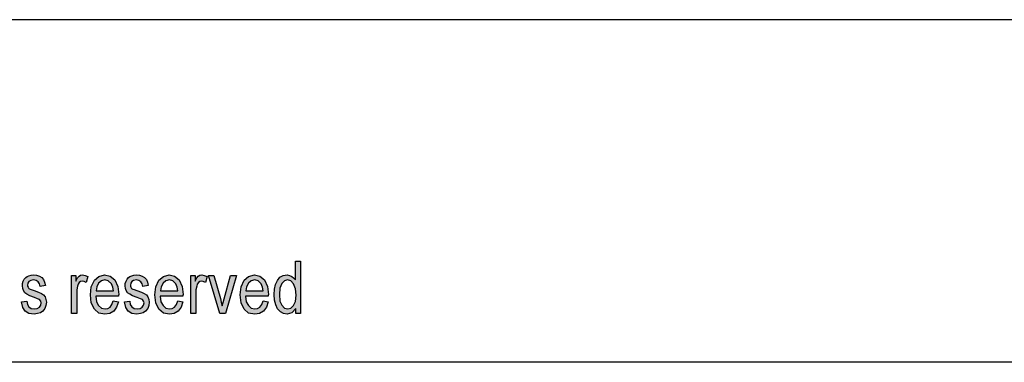
# Model space of a CAD drawing. Units: millimetres. Extents: x -1098 to -801, y 744 to 954.
# Drawn here: x -934 to -874, y 933 to 954 of the extents above; entities that cross this region are included whole.
import ezdxf

# ---------------------------------------------------------------- set-up
doc = ezdxf.new("R2010")
doc.units = ezdxf.units.MM
doc.layers.add('1', color=7, linetype='Continuous')

# ---------------------------------------------------------------- blocks, each defined once
blk = doc.blocks.new('_formato_A4', base_point=(-949.804, 849))
at = {"layer": '1', "linetype": 'Continuous'}
h = blk.add_hatch(color=7, dxfattribs=at)
h.paths.add_polyline_path([(-917.324, 936), (-917.324, 936.299), (-917.564, 936.04), (-917.852, 935.96), (-918.076, 936), (-918.268, 936.1), (-918.444, 936.279), (-918.556, 936.517), (-918.636, 936.816), (-918.652, 937.154), (-918.636, 937.473), (-918.572, 937.771), (-918.46, 938.01), (-918.3, 938.209), (-918.108, 938.328), (-917.868, 938.368), (-917.724, 938.328), (-917.58, 938.269), (-917.468, 938.169), (-917.356, 938.05), (-917.356, 939.204), (-917.036, 939.204), (-917.036, 936)])
h.paths.add_polyline_path([(-918.332, 937.154), (-918.3, 936.756), (-918.188, 936.498), (-918.028, 936.318), (-917.82, 936.279), (-917.628, 936.318), (-917.468, 936.478), (-917.356, 936.736), (-917.308, 937.114), (-917.356, 937.512), (-917.468, 937.811), (-917.644, 937.99), (-917.836, 938.05), (-918.028, 937.99), (-918.188, 937.831), (-918.3, 937.552)], flags=16)
for points in [[(-934.14, 936.697), (-933.82, 936.756), (-933.788, 936.537), (-933.692, 936.398), (-933.548, 936.299), (-933.356, 936.279), (-933.18, 936.299), (-933.052, 936.378), (-932.972, 936.498), (-932.94, 936.637), (-932.972, 936.756), (-933.036, 936.856), (-933.164, 936.896), (-933.356, 936.975), (-933.644, 937.075), (-933.82, 937.174), (-933.948, 937.254), (-934.028, 937.393), (-934.076, 937.532), (-934.092, 937.692), (-934.092, 937.831), (-934.044, 937.97), (-933.98, 938.09), (-933.884, 938.189), (-933.804, 938.249), (-933.692, 938.308), (-933.564, 938.348), (-933.42, 938.368), (-933.228, 938.348), (-933.052, 938.289), (-932.908, 938.189), (-932.796, 938.07), (-932.732, 937.91), (-932.684, 937.711), (-933.004, 937.652), (-933.052, 937.811), (-933.132, 937.93), (-933.26, 938.01), (-933.404, 938.05), (-933.58, 938.01), (-933.692, 937.95), (-933.756, 937.851), (-933.772, 937.731), (-933.772, 937.672), (-933.74, 937.612), (-933.708, 937.532), (-933.628, 937.493), (-933.548, 937.453), (-933.372, 937.393), (-933.1, 937.294), (-932.924, 937.214), (-932.796, 937.134), (-932.7, 937.015), (-932.652, 936.856), (-932.62, 936.677), (-932.652, 936.478), (-932.716, 936.299), (-932.844, 936.139), (-932.988, 936.04), (-933.164, 936), (-933.372, 935.96), (-933.692, 936), (-933.916, 936.139), (-934.06, 936.358)], [(-931.084, 936), (-931.084, 938.328), (-930.812, 938.328), (-930.812, 937.97), (-930.716, 938.169), (-930.62, 938.289), (-930.524, 938.348), (-930.412, 938.368), (-930.252, 938.328), (-930.076, 938.249), (-930.188, 937.891), (-930.316, 937.95), (-930.428, 937.97), (-930.524, 937.95), (-930.604, 937.891), (-930.684, 937.791), (-930.716, 937.672), (-930.764, 937.433), (-930.764, 937.214), (-930.764, 936)], [(-927.836, 936.697), (-927.516, 936.756), (-927.484, 936.537), (-927.388, 936.398), (-927.244, 936.299), (-927.052, 936.279), (-926.876, 936.299), (-926.748, 936.378), (-926.668, 936.498), (-926.636, 936.637), (-926.668, 936.756), (-926.732, 936.856), (-926.86, 936.896), (-927.052, 936.975), (-927.34, 937.075), (-927.516, 937.174), (-927.644, 937.254), (-927.724, 937.393), (-927.772, 937.532), (-927.788, 937.692), (-927.788, 937.831), (-927.74, 937.97), (-927.676, 938.09), (-927.58, 938.189), (-927.5, 938.249), (-927.388, 938.308), (-927.26, 938.348), (-927.116, 938.368), (-926.924, 938.348), (-926.748, 938.289), (-926.604, 938.189), (-926.492, 938.07), (-926.428, 937.91), (-926.38, 937.711), (-926.7, 937.652), (-926.748, 937.811), (-926.828, 937.93), (-926.956, 938.01), (-927.1, 938.05), (-927.276, 938.01), (-927.388, 937.95), (-927.452, 937.851), (-927.468, 937.731), (-927.468, 937.672), (-927.436, 937.612), (-927.404, 937.532), (-927.324, 937.493), (-927.244, 937.453), (-927.068, 937.393), (-926.796, 937.294), (-926.62, 937.214), (-926.492, 937.134), (-926.396, 937.015), (-926.348, 936.856), (-926.316, 936.677), (-926.348, 936.478), (-926.412, 936.299), (-926.54, 936.139), (-926.684, 936.04), (-926.86, 936), (-927.068, 935.96), (-927.388, 936), (-927.612, 936.139), (-927.756, 936.358)], [(-923.772, 936), (-923.772, 938.328), (-923.5, 938.328), (-923.5, 937.97), (-923.404, 938.169), (-923.308, 938.289), (-923.212, 938.348), (-923.1, 938.368), (-922.94, 938.328), (-922.764, 938.249), (-922.876, 937.891), (-923.004, 937.95), (-923.116, 937.97), (-923.212, 937.95), (-923.292, 937.891), (-923.372, 937.791), (-923.404, 937.672), (-923.452, 937.433), (-923.452, 937.214), (-923.452, 936)], [(-921.996, 936), (-922.684, 938.328), (-922.348, 938.328), (-921.948, 936.915), (-921.9, 936.677), (-921.836, 936.458), (-921.788, 936.657), (-921.724, 936.896), (-921.324, 938.328), (-920.972, 938.328), (-921.644, 936)]]:
    blk.add_hatch(color=7, dxfattribs=at).paths.add_polyline_path(points)
h = blk.add_hatch(color=7, dxfattribs=at)
h.paths.add_polyline_path([(-928.524, 936.776), (-928.204, 936.716), (-928.316, 936.378), (-928.492, 936.139), (-928.732, 936), (-929.036, 935.96), (-929.404, 936.02), (-929.676, 936.259), (-929.868, 936.637), (-929.916, 937.134), (-929.868, 937.632), (-929.676, 938.03), (-929.404, 938.269), (-929.052, 938.368), (-928.716, 938.289), (-928.428, 938.05), (-928.252, 937.652), (-928.188, 937.154), (-928.204, 937.095), (-928.204, 937.055), (-929.596, 937.055), (-929.548, 936.716), (-929.42, 936.478), (-929.244, 936.318), (-929.02, 936.279), (-928.86, 936.299), (-928.716, 936.378), (-928.604, 936.537)])
h.paths.add_polyline_path([(-929.58, 937.373), (-928.508, 937.373), (-928.556, 937.612), (-928.636, 937.811), (-928.828, 937.99), (-929.036, 938.05), (-929.244, 937.99), (-929.42, 937.851), (-929.532, 937.632)], flags=16)
h = blk.add_hatch(color=7, dxfattribs=at)
h.paths.add_polyline_path([(-924.572, 936.776), (-924.252, 936.716), (-924.364, 936.378), (-924.54, 936.139), (-924.78, 936), (-925.084, 935.96), (-925.452, 936.02), (-925.724, 936.259), (-925.916, 936.637), (-925.964, 937.134), (-925.916, 937.632), (-925.724, 938.03), (-925.452, 938.269), (-925.1, 938.368), (-924.764, 938.289), (-924.476, 938.05), (-924.3, 937.652), (-924.236, 937.154), (-924.252, 937.095), (-924.252, 937.055), (-925.644, 937.055), (-925.596, 936.716), (-925.468, 936.478), (-925.292, 936.318), (-925.068, 936.279), (-924.908, 936.299), (-924.764, 936.378), (-924.652, 936.537)])
h.paths.add_polyline_path([(-925.628, 937.373), (-924.556, 937.373), (-924.604, 937.612), (-924.684, 937.811), (-924.876, 937.99), (-925.084, 938.05), (-925.292, 937.99), (-925.468, 937.851), (-925.58, 937.632)], flags=16)
h = blk.add_hatch(color=7, dxfattribs=at)
h.paths.add_polyline_path([(-919.34, 936.776), (-919.02, 936.716), (-919.132, 936.378), (-919.308, 936.139), (-919.548, 936), (-919.852, 935.96), (-920.22, 936.02), (-920.492, 936.259), (-920.684, 936.637), (-920.732, 937.134), (-920.684, 937.632), (-920.492, 938.03), (-920.22, 938.269), (-919.868, 938.368), (-919.532, 938.289), (-919.244, 938.05), (-919.068, 937.652), (-919.004, 937.154), (-919.02, 937.095), (-919.02, 937.055), (-920.412, 937.055), (-920.364, 936.716), (-920.236, 936.478), (-920.06, 936.318), (-919.836, 936.279), (-919.676, 936.299), (-919.532, 936.378), (-919.42, 936.537)])
h.paths.add_polyline_path([(-920.396, 937.373), (-919.324, 937.373), (-919.372, 937.612), (-919.452, 937.811), (-919.644, 937.99), (-919.852, 938.05), (-920.06, 937.99), (-920.236, 937.851), (-920.348, 937.632)], flags=16)
at = {"layer": '1', "color": 7, "linetype": 'Continuous'}
for p, q in [((-801.304, 954), (-1098.304, 954)), ((-917.356, 939.204), (-917.036, 939.204)), ((-917.356, 938.05), (-917.356, 939.204)), ((-917.036, 939.204), (-917.036, 936)), ((-933.884, 938.189), (-933.804, 938.249)), ((-933.804, 938.249), (-933.692, 938.308)), ((-933.692, 938.308), (-933.564, 938.348)), ((-933.564, 938.348), (-933.42, 938.368)), ((-933.42, 938.368), (-933.228, 938.348)), ((-933.228, 938.348), (-933.052, 938.289)), ((-933.052, 938.289), (-932.908, 938.189)), ((-931.084, 938.328), (-930.812, 938.328)), ((-931.084, 936), (-931.084, 938.328)), ((-930.812, 938.328), (-930.812, 937.97)), ((-930.716, 938.169), (-930.62, 938.289)), ((-930.62, 938.289), (-930.524, 938.348)), ((-930.524, 938.348), (-930.412, 938.368)), ((-930.412, 938.368), (-930.252, 938.328)), ((-930.252, 938.328), (-930.076, 938.249)), ((-930.076, 938.249), (-930.188, 937.891)), ((-929.676, 938.03), (-929.404, 938.269)), ((-929.404, 938.269), (-929.052, 938.368)), ((-929.052, 938.368), (-928.716, 938.289)), ((-928.716, 938.289), (-928.428, 938.05)), ((-927.58, 938.189), (-927.5, 938.249)), ((-927.5, 938.249), (-927.388, 938.308)), ((-927.388, 938.308), (-927.26, 938.348)), ((-927.26, 938.348), (-927.116, 938.368)), ((-927.116, 938.368), (-926.924, 938.348)), ((-926.924, 938.348), (-926.748, 938.289)), ((-926.748, 938.289), (-926.604, 938.189)), ((-925.724, 938.03), (-925.452, 938.269)), ((-925.452, 938.269), (-925.1, 938.368)), ((-925.1, 938.368), (-924.764, 938.289)), ((-924.764, 938.289), (-924.476, 938.05)), ((-923.772, 938.328), (-923.5, 938.328)), ((-923.772, 936), (-923.772, 938.328)), ((-923.5, 938.328), (-923.5, 937.97)), ((-923.404, 938.169), (-923.308, 938.289)), ((-923.308, 938.289), (-923.212, 938.348)), ((-923.212, 938.348), (-923.1, 938.368)), ((-923.1, 938.368), (-922.94, 938.328)), ((-922.94, 938.328), (-922.764, 938.249)), ((-922.764, 938.249), (-922.876, 937.891)), ((-922.684, 938.328), (-922.348, 938.328)), ((-921.996, 936), (-922.684, 938.328)), ((-922.348, 938.328), (-921.948, 936.915)), ((-921.724, 936.896), (-921.324, 938.328)), ((-920.972, 938.328), (-921.644, 936)), ((-921.324, 938.328), (-920.972, 938.328)), ((-920.492, 938.03), (-920.22, 938.269)), ((-920.22, 938.269), (-919.868, 938.368)), ((-919.868, 938.368), (-919.532, 938.289)), ((-919.532, 938.289), (-919.244, 938.05)), ((-918.3, 938.209), (-918.108, 938.328)), ((-918.108, 938.328), (-917.868, 938.368)), ((-917.868, 938.368), (-917.724, 938.328)), ((-917.724, 938.328), (-917.58, 938.269)), ((-917.58, 938.269), (-917.468, 938.169)), ((-934.092, 937.831), (-934.044, 937.97)), ((-934.092, 937.692), (-934.092, 937.831)), ((-934.076, 937.532), (-934.092, 937.692)), ((-934.044, 937.97), (-933.98, 938.09)), ((-933.98, 938.09), (-933.884, 938.189)), ((-933.756, 937.851), (-933.772, 937.731)), ((-933.772, 937.731), (-933.772, 937.672)), ((-933.772, 937.672), (-933.74, 937.612)), ((-933.692, 937.95), (-933.756, 937.851)), ((-933.58, 938.01), (-933.692, 937.95)), ((-933.404, 938.05), (-933.58, 938.01)), ((-933.26, 938.01), (-933.404, 938.05)), ((-933.132, 937.93), (-933.26, 938.01)), ((-933.052, 937.811), (-933.132, 937.93)), ((-933.004, 937.652), (-933.052, 937.811)), ((-932.684, 937.711), (-933.004, 937.652)), ((-932.908, 938.189), (-932.796, 938.07)), ((-932.796, 938.07), (-932.732, 937.91)), ((-932.732, 937.91), (-932.684, 937.711)), ((-930.812, 937.97), (-930.716, 938.169)), ((-930.716, 937.672), (-930.764, 937.433)), ((-930.684, 937.791), (-930.716, 937.672)), ((-930.604, 937.891), (-930.684, 937.791)), ((-930.524, 937.95), (-930.604, 937.891)), ((-930.428, 937.97), (-930.524, 937.95)), ((-930.316, 937.95), (-930.428, 937.97)), ((-930.188, 937.891), (-930.316, 937.95)), ((-929.868, 937.632), (-929.676, 938.03)), ((-929.42, 937.851), (-929.532, 937.632)), ((-929.244, 937.99), (-929.42, 937.851)), ((-929.036, 938.05), (-929.244, 937.99)), ((-928.828, 937.99), (-929.036, 938.05)), ((-928.636, 937.811), (-928.828, 937.99)), ((-928.556, 937.612), (-928.636, 937.811)), ((-928.428, 938.05), (-928.252, 937.652)), ((-928.252, 937.652), (-928.188, 937.154)), ((-927.788, 937.831), (-927.74, 937.97)), ((-927.788, 937.692), (-927.788, 937.831)), ((-927.772, 937.532), (-927.788, 937.692)), ((-927.74, 937.97), (-927.676, 938.09)), ((-927.676, 938.09), (-927.58, 938.189)), ((-927.452, 937.851), (-927.468, 937.731)), ((-927.468, 937.731), (-927.468, 937.672)), ((-927.468, 937.672), (-927.436, 937.612)), ((-927.388, 937.95), (-927.452, 937.851)), ((-927.276, 938.01), (-927.388, 937.95)), ((-927.1, 938.05), (-927.276, 938.01)), ((-926.956, 938.01), (-927.1, 938.05)), ((-926.828, 937.93), (-926.956, 938.01)), ((-926.748, 937.811), (-926.828, 937.93)), ((-926.7, 937.652), (-926.748, 937.811)), ((-926.38, 937.711), (-926.7, 937.652)), ((-926.604, 938.189), (-926.492, 938.07)), ((-926.492, 938.07), (-926.428, 937.91)), ((-926.428, 937.91), (-926.38, 937.711)), ((-925.916, 937.632), (-925.724, 938.03)), ((-925.468, 937.851), (-925.58, 937.632)), ((-925.292, 937.99), (-925.468, 937.851)), ((-925.084, 938.05), (-925.292, 937.99)), ((-924.876, 937.99), (-925.084, 938.05)), ((-924.684, 937.811), (-924.876, 937.99)), ((-924.604, 937.612), (-924.684, 937.811)), ((-924.476, 938.05), (-924.3, 937.652)), ((-924.3, 937.652), (-924.236, 937.154)), ((-923.5, 937.97), (-923.404, 938.169)), ((-923.404, 937.672), (-923.452, 937.433)), ((-923.372, 937.791), (-923.404, 937.672)), ((-923.292, 937.891), (-923.372, 937.791)), ((-923.212, 937.95), (-923.292, 937.891)), ((-923.116, 937.97), (-923.212, 937.95)), ((-923.004, 937.95), (-923.116, 937.97)), ((-922.876, 937.891), (-923.004, 937.95)), ((-920.684, 937.632), (-920.492, 938.03)), ((-920.236, 937.851), (-920.348, 937.632)), ((-920.06, 937.99), (-920.236, 937.851)), ((-919.852, 938.05), (-920.06, 937.99)), ((-919.644, 937.99), (-919.852, 938.05)), ((-919.452, 937.811), (-919.644, 937.99)), ((-919.372, 937.612), (-919.452, 937.811)), ((-919.244, 938.05), (-919.068, 937.652)), ((-919.068, 937.652), (-919.004, 937.154)), ((-918.636, 937.473), (-918.572, 937.771)), ((-918.572, 937.771), (-918.46, 938.01)), ((-918.46, 938.01), (-918.3, 938.209)), ((-918.188, 937.831), (-918.3, 937.552)), ((-918.028, 937.99), (-918.188, 937.831)), ((-917.836, 938.05), (-918.028, 937.99)), ((-917.644, 937.99), (-917.836, 938.05)), ((-917.468, 937.811), (-917.644, 937.99)), ((-917.468, 938.169), (-917.356, 938.05)), ((-917.356, 937.512), (-917.468, 937.811)), ((-934.028, 937.393), (-934.076, 937.532)), ((-933.948, 937.254), (-934.028, 937.393)), ((-933.82, 937.174), (-933.948, 937.254)), ((-933.644, 937.075), (-933.82, 937.174)), ((-933.74, 937.612), (-933.708, 937.532)), ((-933.708, 937.532), (-933.628, 937.493)), ((-933.356, 936.975), (-933.644, 937.075)), ((-933.628, 937.493), (-933.548, 937.453)), ((-933.548, 937.453), (-933.372, 937.393)), ((-933.372, 937.393), (-933.1, 937.294)), ((-933.1, 937.294), (-932.924, 937.214)), ((-932.924, 937.214), (-932.796, 937.134)), ((-932.796, 937.134), (-932.7, 937.015)), ((-930.764, 937.433), (-930.764, 937.214)), ((-930.764, 937.214), (-930.764, 936)), ((-929.916, 937.134), (-929.868, 937.632)), ((-929.868, 936.637), (-929.916, 937.134)), ((-929.596, 937.055), (-929.548, 936.716)), ((-928.204, 937.055), (-929.596, 937.055)), ((-929.532, 937.632), (-929.58, 937.373)), ((-929.58, 937.373), (-928.508, 937.373)), ((-928.508, 937.373), (-928.556, 937.612)), ((-928.188, 937.154), (-928.204, 937.095)), ((-928.204, 937.095), (-928.204, 937.055)), ((-927.724, 937.393), (-927.772, 937.532)), ((-927.644, 937.254), (-927.724, 937.393)), ((-927.516, 937.174), (-927.644, 937.254)), ((-927.34, 937.075), (-927.516, 937.174)), ((-927.436, 937.612), (-927.404, 937.532)), ((-927.404, 937.532), (-927.324, 937.493)), ((-927.052, 936.975), (-927.34, 937.075)), ((-927.324, 937.493), (-927.244, 937.453)), ((-927.244, 937.453), (-927.068, 937.393)), ((-927.068, 937.393), (-926.796, 937.294)), ((-926.796, 937.294), (-926.62, 937.214)), ((-926.62, 937.214), (-926.492, 937.134)), ((-926.492, 937.134), (-926.396, 937.015)), ((-925.964, 937.134), (-925.916, 937.632)), ((-925.916, 936.637), (-925.964, 937.134)), ((-925.644, 937.055), (-925.596, 936.716)), ((-924.252, 937.055), (-925.644, 937.055)), ((-925.58, 937.632), (-925.628, 937.373)), ((-925.628, 937.373), (-924.556, 937.373)), ((-924.556, 937.373), (-924.604, 937.612)), ((-924.236, 937.154), (-924.252, 937.095)), ((-924.252, 937.095), (-924.252, 937.055)), ((-923.452, 937.433), (-923.452, 937.214)), ((-923.452, 937.214), (-923.452, 936)), ((-920.732, 937.134), (-920.684, 937.632)), ((-920.684, 936.637), (-920.732, 937.134)), ((-920.412, 937.055), (-920.364, 936.716)), ((-919.02, 937.055), (-920.412, 937.055)), ((-920.348, 937.632), (-920.396, 937.373)), ((-920.396, 937.373), (-919.324, 937.373)), ((-919.324, 937.373), (-919.372, 937.612)), ((-919.004, 937.154), (-919.02, 937.095)), ((-919.02, 937.095), (-919.02, 937.055)), ((-918.652, 937.154), (-918.636, 937.473)), ((-918.636, 936.816), (-918.652, 937.154)), ((-918.3, 937.552), (-918.332, 937.154)), ((-918.332, 937.154), (-918.3, 936.756)), ((-917.308, 937.114), (-917.356, 937.512)), ((-917.356, 936.736), (-917.308, 937.114)), ((-934.14, 936.697), (-933.82, 936.756)), ((-934.06, 936.358), (-934.14, 936.697)), ((-933.82, 936.756), (-933.788, 936.537)), ((-933.788, 936.537), (-933.692, 936.398)), ((-933.164, 936.896), (-933.356, 936.975)), ((-933.036, 936.856), (-933.164, 936.896)), ((-933.052, 936.378), (-932.972, 936.498)), ((-932.972, 936.756), (-933.036, 936.856)), ((-932.94, 936.637), (-932.972, 936.756)), ((-932.972, 936.498), (-932.94, 936.637)), ((-932.652, 936.478), (-932.716, 936.299)), ((-932.7, 937.015), (-932.652, 936.856)), ((-932.652, 936.856), (-932.62, 936.677)), ((-932.62, 936.677), (-932.652, 936.478)), ((-929.676, 936.259), (-929.868, 936.637)), ((-929.548, 936.716), (-929.42, 936.478)), ((-929.42, 936.478), (-929.244, 936.318)), ((-928.716, 936.378), (-928.604, 936.537)), ((-928.604, 936.537), (-928.524, 936.776)), ((-928.524, 936.776), (-928.204, 936.716)), ((-928.204, 936.716), (-928.316, 936.378)), ((-927.836, 936.697), (-927.516, 936.756)), ((-927.756, 936.358), (-927.836, 936.697)), ((-927.516, 936.756), (-927.484, 936.537)), ((-927.484, 936.537), (-927.388, 936.398)), ((-926.86, 936.896), (-927.052, 936.975)), ((-926.732, 936.856), (-926.86, 936.896)), ((-926.748, 936.378), (-926.668, 936.498)), ((-926.668, 936.756), (-926.732, 936.856)), ((-926.636, 936.637), (-926.668, 936.756)), ((-926.668, 936.498), (-926.636, 936.637)), ((-926.348, 936.478), (-926.412, 936.299)), ((-926.396, 937.015), (-926.348, 936.856)), ((-926.348, 936.856), (-926.316, 936.677)), ((-926.316, 936.677), (-926.348, 936.478)), ((-925.724, 936.259), (-925.916, 936.637)), ((-925.596, 936.716), (-925.468, 936.478)), ((-925.468, 936.478), (-925.292, 936.318)), ((-924.764, 936.378), (-924.652, 936.537)), ((-924.652, 936.537), (-924.572, 936.776)), ((-924.572, 936.776), (-924.252, 936.716)), ((-924.252, 936.716), (-924.364, 936.378)), ((-921.948, 936.915), (-921.9, 936.677)), ((-921.9, 936.677), (-921.836, 936.458)), ((-921.836, 936.458), (-921.788, 936.657)), ((-921.788, 936.657), (-921.724, 936.896)), ((-920.492, 936.259), (-920.684, 936.637)), ((-920.364, 936.716), (-920.236, 936.478)), ((-920.236, 936.478), (-920.06, 936.318)), ((-919.532, 936.378), (-919.42, 936.537)), ((-919.42, 936.537), (-919.34, 936.776)), ((-919.34, 936.776), (-919.02, 936.716)), ((-919.02, 936.716), (-919.132, 936.378)), ((-918.556, 936.517), (-918.636, 936.816)), ((-918.444, 936.279), (-918.556, 936.517)), ((-918.3, 936.756), (-918.188, 936.498)), ((-918.188, 936.498), (-918.028, 936.318)), ((-917.628, 936.318), (-917.468, 936.478)), ((-917.468, 936.478), (-917.356, 936.736)), ((-933.916, 936.139), (-934.06, 936.358)), ((-933.692, 936), (-933.916, 936.139)), ((-933.692, 936.398), (-933.548, 936.299)), ((-933.372, 935.96), (-933.692, 936)), ((-933.548, 936.299), (-933.356, 936.279)), ((-933.164, 936), (-933.372, 935.96)), ((-933.356, 936.279), (-933.18, 936.299)), ((-933.18, 936.299), (-933.052, 936.378)), ((-932.988, 936.04), (-933.164, 936)), ((-932.844, 936.139), (-932.988, 936.04)), ((-932.716, 936.299), (-932.844, 936.139)), ((-930.764, 936), (-931.084, 936)), ((-929.404, 936.02), (-929.676, 936.259)), ((-929.036, 935.96), (-929.404, 936.02)), ((-929.244, 936.318), (-929.02, 936.279)), ((-928.732, 936), (-929.036, 935.96)), ((-929.02, 936.279), (-928.86, 936.299)), ((-928.86, 936.299), (-928.716, 936.378)), ((-928.492, 936.139), (-928.732, 936)), ((-928.316, 936.378), (-928.492, 936.139)), ((-927.612, 936.139), (-927.756, 936.358)), ((-927.388, 936), (-927.612, 936.139)), ((-927.388, 936.398), (-927.244, 936.299)), ((-927.068, 935.96), (-927.388, 936)), ((-927.244, 936.299), (-927.052, 936.279)), ((-926.86, 936), (-927.068, 935.96)), ((-927.052, 936.279), (-926.876, 936.299)), ((-926.876, 936.299), (-926.748, 936.378)), ((-926.684, 936.04), (-926.86, 936)), ((-926.54, 936.139), (-926.684, 936.04)), ((-926.412, 936.299), (-926.54, 936.139)), ((-925.452, 936.02), (-925.724, 936.259)), ((-925.084, 935.96), (-925.452, 936.02)), ((-925.292, 936.318), (-925.068, 936.279)), ((-924.78, 936), (-925.084, 935.96)), ((-925.068, 936.279), (-924.908, 936.299)), ((-924.908, 936.299), (-924.764, 936.378)), ((-924.54, 936.139), (-924.78, 936)), ((-924.364, 936.378), (-924.54, 936.139)), ((-923.452, 936), (-923.772, 936)), ((-921.644, 936), (-921.996, 936)), ((-920.22, 936.02), (-920.492, 936.259)), ((-919.852, 935.96), (-920.22, 936.02)), ((-920.06, 936.318), (-919.836, 936.279)), ((-919.548, 936), (-919.852, 935.96)), ((-919.836, 936.279), (-919.676, 936.299)), ((-919.676, 936.299), (-919.532, 936.378)), ((-919.308, 936.139), (-919.548, 936)), ((-919.132, 936.378), (-919.308, 936.139)), ((-918.268, 936.1), (-918.444, 936.279)), ((-918.076, 936), (-918.268, 936.1)), ((-917.852, 935.96), (-918.076, 936)), ((-918.028, 936.318), (-917.82, 936.279)), ((-917.564, 936.04), (-917.852, 935.96)), ((-917.82, 936.279), (-917.628, 936.318)), ((-917.324, 936.299), (-917.564, 936.04)), ((-917.324, 936), (-917.324, 936.299)), ((-917.036, 936), (-917.324, 936)), ((-806.304, 933), (-1093.304, 933))]:
    blk.add_line(p, q, dxfattribs=at)
blk = doc.blocks.new('A4_oriz', base_point=(-188.5, 94))
at = {"layer": '1'}
blk.add_blockref('_formato_A4', (-949.804, 849), dxfattribs=at)
blk = doc.blocks.new('TOP', base_point=(-188.5, 94))
blk.add_blockref('A4_oriz', (-188.5, 94))

msp = doc.modelspace()

# ---------------------------------------------------------------- block references
msp.add_blockref('TOP', (-188.5, 94))

doc.saveas('drawing.dxf')
